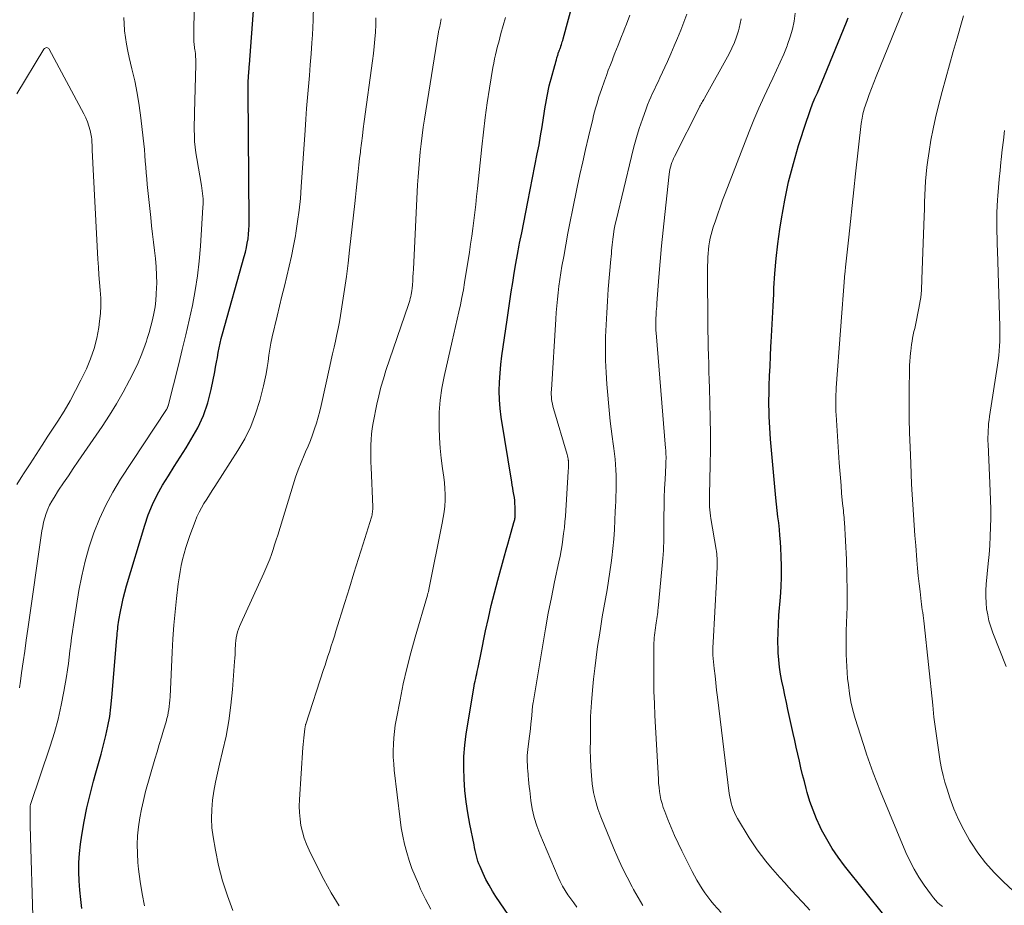
# Model space of a CAD drawing. Units: feet. Extents: x 1897956 to 1900000, y 498000 to 500000.
# Drawn here: x 1899427 to 1899543, y 498316 to 498421 of the extents above; entities that cross this region are included whole.
import ezdxf

# ---------------------------------------------------------------- set-up
doc = ezdxf.new("R2010")
doc.units = ezdxf.units.FT
doc.header["$LTSCALE"] = 100
doc.header["$MEASUREMENT"] = 0
doc.layers.add('CONTOUR INDEX', color=32, linetype='Continuous', lineweight=25)
doc.layers.add('CONTOUR INTERMEDIATE', color=40, linetype='Continuous', lineweight=15)

msp = doc.modelspace()

# ---------------------------------------------------------------- linework, layer by layer
at = {"layer": 'CONTOUR INDEX', "flags": 128}
for points, elevation in [([(1899485.22, 498313.85), (1899482.77, 498317.44), (1899482.35, 498318.09), (1899481.95, 498318.76), (1899481.59, 498319.46), (1899481.25, 498320.16), (1899480.89, 498320.99), (1899480.76, 498321.3), (1899480.65, 498321.6), (1899480.55, 498321.92), (1899480.47, 498322.24), (1899480.39, 498322.56), (1899480.32, 498322.88), (1899480.25, 498323.2), (1899480.19, 498323.52), (1899479.69, 498325.97), (1899479.46, 498327.29), (1899479.26, 498328.61), (1899479.11, 498329.94), (1899479.01, 498331.27), (1899478.97, 498332.6), (1899479, 498333.94), (1899479.11, 498335.26), (1899479.28, 498336.59), (1899480.16, 498341.96), (1899480.21, 498342.25), (1899480.26, 498342.53), (1899480.32, 498342.82), (1899480.38, 498343.11), (1899480.45, 498343.39), (1899480.51, 498343.68), (1899480.57, 498343.96), (1899480.63, 498344.25), (1899480.67, 498344.43), (1899480.75, 498344.8), (1899480.82, 498345.18), (1899480.9, 498345.55), (1899480.98, 498345.93), (1899481.55, 498348.74), (1899481.88, 498350.24), (1899482.22, 498351.73), (1899482.59, 498353.22), (1899482.99, 498354.7), (1899483.79, 498357.57), (1899483.98, 498358.26), (1899484.18, 498358.95), (1899484.37, 498359.65), (1899484.57, 498360.34), (1899484.89, 498361.48), (1899484.92, 498361.6), (1899484.95, 498361.72), (1899484.98, 498361.84), (1899485, 498361.97), (1899485.02, 498362.09), (1899485.03, 498362.21), (1899485.03, 498362.33), (1899485.04, 498362.46), (1899485.03, 498363.35), (1899485.01, 498363.71), (1899484.98, 498364.08), (1899484.94, 498364.44), (1899484.88, 498364.8), (1899484.81, 498365.16), (1899484.75, 498365.52), (1899484.69, 498365.88), (1899484.63, 498366.25), (1899483.38, 498373.88), (1899483.25, 498374.91), (1899483.17, 498375.94), (1899483.15, 498376.98), (1899483.19, 498378.02), (1899483.27, 498379.06), (1899483.36, 498380.1), (1899483.48, 498381.13), (1899483.62, 498382.17), (1899484.08, 498385.37), (1899484.24, 498386.47), (1899484.41, 498387.57), (1899484.57, 498388.67), (1899484.74, 498389.77), (1899484.91, 498390.87), (1899485.1, 498391.97), (1899485.3, 498393.06), (1899485.51, 498394.15), (1899485.56, 498394.4), (1899485.8, 498395.61), (1899486.04, 498396.82), (1899486.28, 498398.03), (1899486.52, 498399.25), (1899487.64, 498404.92), (1899487.84, 498405.97), (1899488.03, 498407.03), (1899488.21, 498408.08), (1899488.38, 498409.14), (1899488.58, 498410.42), (1899488.65, 498410.84), (1899488.72, 498411.26), (1899488.79, 498411.68), (1899488.87, 498412.09), (1899488.96, 498412.51), (1899489.05, 498412.92), (1899489.15, 498413.33), (1899489.26, 498413.74), (1899489.7, 498415.3), (1899489.76, 498415.53), (1899489.82, 498415.75), (1899489.88, 498415.97), (1899489.95, 498416.19), (1899490.04, 498416.52), (1899490.06, 498416.58), (1899490.08, 498416.64), (1899490.09, 498416.69), (1899490.11, 498416.75), (1899490.14, 498416.82), (1899490.14, 498416.84), (1899490.15, 498416.87), (1899490.16, 498416.89), (1899490.17, 498416.91), (1899490.2, 498417), (1899490.21, 498417.02), (1899490.22, 498417.05), (1899490.23, 498417.07), (1899490.24, 498417.09), (1899490.29, 498417.23), (1899490.33, 498417.32), (1899490.36, 498417.41), (1899490.39, 498417.51), (1899490.42, 498417.6), (1899490.47, 498417.76), (1899490.53, 498417.93), (1899490.58, 498418.1), (1899490.63, 498418.27), (1899490.68, 498418.45), (1899493.34, 498428.34)], 900), ([(1899434.02, 498316.02), (1899433.89, 498317.11), (1899433.79, 498318.19), (1899433.7, 498319.28), (1899433.66, 498320.36), (1899433.66, 498321.44), (1899433.74, 498322.52), (1899433.86, 498323.6), (1899434.02, 498324.68), (1899434.29, 498326.28), (1899434.6, 498327.88), (1899434.98, 498329.47), (1899435.4, 498331.04), (1899435.67, 498331.99), (1899435.98, 498333.09), (1899436.28, 498334.19), (1899436.56, 498335.29), (1899436.84, 498336.4), (1899437.08, 498337.51), (1899437.29, 498338.63), (1899437.44, 498339.75), (1899437.56, 498340.88), (1899438.14, 498347.92), (1899438.16, 498348.18), (1899438.18, 498348.44), (1899438.2, 498348.7), (1899438.23, 498348.96), (1899438.26, 498349.21), (1899438.29, 498349.47), (1899438.32, 498349.73), (1899438.37, 498349.98), (1899438.55, 498351.01), (1899438.7, 498351.77), (1899438.87, 498352.53), (1899439.06, 498353.28), (1899439.27, 498354.03), (1899441.41, 498361.18), (1899441.82, 498362.41), (1899442.31, 498363.61), (1899442.88, 498364.76), (1899443.51, 498365.89), (1899444.2, 498367), (1899444.89, 498368.1), (1899445.58, 498369.2), (1899446.28, 498370.3), (1899446.86, 498371.22), (1899447.65, 498372.63), (1899448.33, 498374.08), (1899448.84, 498375.6), (1899449.24, 498377.17), (1899449.65, 498379.24), (1899449.76, 498379.8), (1899449.86, 498380.36), (1899449.97, 498380.93), (1899450.07, 498381.49), (1899450.17, 498382.05), (1899450.29, 498382.61), (1899450.43, 498383.16), (1899450.57, 498383.72), (1899453.14, 498392.83), (1899453.28, 498393.34), (1899453.4, 498393.86), (1899453.49, 498394.38), (1899453.58, 498394.9), (1899453.64, 498395.43), (1899453.69, 498395.96), (1899453.71, 498396.49), (1899453.72, 498397.02), (1899453.61, 498412.22), (1899453.61, 498412.34), (1899453.61, 498412.46), (1899453.61, 498412.57), (1899453.6, 498412.69), (1899453.6, 498412.8), (1899453.6, 498412.92), (1899453.6, 498413.03), (1899453.61, 498413.15), (1899453.61, 498413.35), (1899453.61, 498413.57), (1899453.62, 498413.79), (1899453.63, 498414.01), (1899453.65, 498414.23), (1899453.66, 498414.34), (1899453.68, 498414.61), (1899453.7, 498414.88), (1899453.72, 498415.16), (1899453.74, 498415.43), (1899454.27, 498422.29)], 880), ([(1899528.6, 498315.1), (1899523.82, 498321.05), (1899523.06, 498322.06), (1899522.35, 498323.1), (1899521.71, 498324.19), (1899521.11, 498325.3), (1899520.95, 498325.63), (1899520.51, 498326.61), (1899520.1, 498327.62), (1899519.74, 498328.64), (1899519.43, 498329.68), (1899519.29, 498330.17), (1899519.08, 498330.97), (1899518.87, 498331.78), (1899518.68, 498332.58), (1899518.49, 498333.39), (1899518.3, 498334.2), (1899518.12, 498335.02), (1899517.94, 498335.83), (1899517.76, 498336.64), (1899517.14, 498339.48), (1899516.96, 498340.31), (1899516.78, 498341.14), (1899516.61, 498341.96), (1899516.43, 498342.79), (1899516.27, 498343.63), (1899516.15, 498344.46), (1899516.06, 498345.3), (1899516.01, 498346.15), (1899515.99, 498346.5), (1899515.97, 498347.52), (1899515.98, 498348.54), (1899516.02, 498349.56), (1899516.09, 498350.58), (1899516.27, 498352.69), (1899516.35, 498353.9), (1899516.4, 498355.1), (1899516.39, 498356.31), (1899516.36, 498357.52), (1899516.31, 498358.45), (1899516.27, 498359.2), (1899516.21, 498359.94), (1899516.14, 498360.68), (1899516.06, 498361.43), (1899515.97, 498362.17), (1899515.89, 498362.91), (1899515.81, 498363.65), (1899515.74, 498364.4), (1899515.11, 498371.32), (1899515.05, 498371.98), (1899515, 498372.64), (1899514.97, 498373.3), (1899514.94, 498373.96), (1899514.92, 498374.63), (1899514.91, 498375.29), (1899514.91, 498375.95), (1899514.92, 498376.61), (1899514.95, 498377.6), (1899514.99, 498378.75), (1899515.04, 498379.91), (1899515.09, 498381.06), (1899515.14, 498382.22), (1899515.17, 498382.74), (1899515.25, 498384.15), (1899515.32, 498385.57), (1899515.39, 498386.98), (1899515.47, 498388.4), (1899515.5, 498389.07), (1899515.62, 498390.82), (1899515.77, 498392.56), (1899515.97, 498394.3), (1899516.21, 498396.04), (1899516.4, 498397.25), (1899516.78, 498399.44), (1899517.23, 498401.61), (1899517.79, 498403.76), (1899518.41, 498405.89), (1899519.32, 498408.75), (1899519.55, 498409.43), (1899519.79, 498410.11), (1899520.05, 498410.78), (1899520.33, 498411.44), (1899520.62, 498412.1), (1899520.9, 498412.76), (1899521.18, 498413.42), (1899521.45, 498414.08), (1899524.05, 498420.4), (1899524.24, 498420.93)], 920)]:
    msp.add_lwpolyline(points, dxfattribs=dict(at, elevation=elevation))
at = {"layer": 'CONTOUR INTERMEDIATE', "flags": 128}
for points, elevation in [([(1899428.29, 498313.85), (1899427.93, 498325.78), (1899427.92, 498326.18), (1899427.91, 498326.58), (1899427.92, 498326.97), (1899427.92, 498327.37), (1899427.94, 498328.14), (1899427.95, 498328.26), (1899430.28, 498335.16), (1899430.78, 498336.75), (1899431.22, 498338.34), (1899431.58, 498339.96), (1899431.89, 498341.59), (1899432.19, 498343.37), (1899432.31, 498344.12), (1899432.42, 498344.88), (1899432.52, 498345.63), (1899432.61, 498346.39), (1899432.7, 498347.15), (1899432.8, 498347.91), (1899432.9, 498348.66), (1899433.02, 498349.42), (1899433.67, 498353.47), (1899433.99, 498355.2), (1899434.39, 498356.92), (1899434.88, 498358.61), (1899435.43, 498360.29), (1899436.09, 498361.93), (1899436.82, 498363.53), (1899437.66, 498365.07), (1899438.57, 498366.58), (1899443.98, 498374.81), (1899443.99, 498374.83), (1899444, 498374.85), (1899444.01, 498374.87), (1899444.03, 498374.89), (1899444.07, 498374.97), (1899444.08, 498374.99), (1899444.09, 498375), (1899444.1, 498375.03), (1899444.11, 498375.05), (1899444.13, 498375.14), (1899444.14, 498375.16), (1899444.15, 498375.18), (1899444.15, 498375.2), (1899444.16, 498375.23), (1899445.42, 498380.17), (1899445.84, 498381.88), (1899446.25, 498383.6), (1899446.64, 498385.33), (1899447.02, 498387.05), (1899447.34, 498388.79), (1899447.62, 498390.53), (1899447.82, 498392.28), (1899447.97, 498394.04), (1899448.27, 498398.64), (1899448.29, 498398.96), (1899448.29, 498399.28), (1899448.28, 498399.59), (1899448.26, 498399.91), (1899448.22, 498400.23), (1899448.18, 498400.55), (1899448.14, 498400.86), (1899448.09, 498401.18), (1899447.53, 498404.34), (1899447.42, 498405.02), (1899447.34, 498405.69), (1899447.29, 498406.37), (1899447.26, 498407.06), (1899447.25, 498407.74), (1899447.25, 498408.42), (1899447.26, 498409.11), (1899447.27, 498409.79), (1899447.44, 498415.37), (1899447.45, 498415.7), (1899447.44, 498416.03), (1899447.41, 498416.36), (1899447.38, 498416.69), (1899447.34, 498416.99), (1899447.32, 498417.17), (1899447.29, 498417.34), (1899447.27, 498417.52), (1899447.24, 498417.69), (1899447.22, 498417.87), (1899447.2, 498418.04), (1899447.19, 498418.22), (1899447.19, 498418.4), (1899447.23, 498422.77)], 876), ([(1899441.39, 498316.34), (1899441.1, 498317.76), (1899440.88, 498319.2), (1899440.7, 498320.65), (1899440.62, 498321.44), (1899440.55, 498322.49), (1899440.53, 498323.55), (1899440.58, 498324.6), (1899440.67, 498325.65), (1899440.83, 498326.69), (1899441.02, 498327.73), (1899441.26, 498328.76), (1899441.52, 498329.79), (1899442.62, 498333.63), (1899442.87, 498334.48), (1899443.12, 498335.34), (1899443.37, 498336.19), (1899443.63, 498337.04), (1899443.93, 498338.03), (1899444.03, 498338.39), (1899444.12, 498338.75), (1899444.19, 498339.11), (1899444.25, 498339.47), (1899444.3, 498339.83), (1899444.34, 498340.2), (1899444.37, 498340.57), (1899444.39, 498340.94), (1899444.65, 498346.2), (1899444.74, 498347.79), (1899444.86, 498349.38), (1899445, 498350.97), (1899445.16, 498352.55), (1899445.35, 498354.27), (1899445.45, 498354.99), (1899445.57, 498355.71), (1899445.71, 498356.43), (1899445.87, 498357.14), (1899446.06, 498357.85), (1899446.26, 498358.55), (1899446.49, 498359.25), (1899446.73, 498359.94), (1899447.34, 498361.6), (1899447.56, 498362.15), (1899447.81, 498362.69), (1899448.09, 498363.21), (1899448.39, 498363.73), (1899448.71, 498364.23), (1899449.03, 498364.73), (1899449.35, 498365.24), (1899449.67, 498365.74), (1899452.39, 498369.96), (1899453.19, 498371.36), (1899453.9, 498372.8), (1899454.47, 498374.3), (1899454.95, 498375.85), (1899455.39, 498377.57), (1899455.56, 498378.29), (1899455.71, 498379), (1899455.83, 498379.73), (1899455.93, 498380.45), (1899456.03, 498381.18), (1899456.14, 498381.9), (1899456.28, 498382.62), (1899456.43, 498383.34), (1899457.01, 498385.79), (1899457.28, 498386.97), (1899457.57, 498388.15), (1899457.86, 498389.32), (1899458.16, 498390.5), (1899458.44, 498391.68), (1899458.71, 498392.86), (1899458.94, 498394.05), (1899459.16, 498395.24), (1899459.21, 498395.56), (1899459.42, 498396.92), (1899459.6, 498398.28), (1899459.74, 498399.65), (1899459.85, 498401.02), (1899460.29, 498407.69), (1899460.38, 498408.97), (1899460.48, 498410.26), (1899460.58, 498411.54), (1899460.7, 498412.83), (1899460.81, 498414.11), (1899460.91, 498415.39), (1899461, 498416.68), (1899461.09, 498417.96), (1899461.15, 498418.9), (1899461.24, 498420.66), (1899461.3, 498422.41)], 884), ([(1899535.33, 498316.25), (1899535.05, 498316.5), (1899534.77, 498316.75), (1899534.51, 498317.02), (1899534.27, 498317.3), (1899534.04, 498317.6), (1899533.18, 498318.79), (1899532.57, 498319.71), (1899532, 498320.66), (1899531.49, 498321.64), (1899531.03, 498322.64), (1899528.03, 498329.82), (1899527.6, 498330.9), (1899527.17, 498332), (1899526.78, 498333.1), (1899526.4, 498334.21), (1899526.3, 498334.5), (1899525.99, 498335.47), (1899525.68, 498336.44), (1899525.37, 498337.41), (1899525.07, 498338.39), (1899524.8, 498339.37), (1899524.57, 498340.35), (1899524.4, 498341.35), (1899524.26, 498342.36), (1899524.18, 498343.13), (1899524.07, 498344.53), (1899524, 498345.93), (1899523.99, 498347.34), (1899524.02, 498348.74), (1899524.06, 498349.67), (1899524.12, 498351.54), (1899524.14, 498353.41), (1899524.1, 498355.28), (1899524.03, 498357.15), (1899523.79, 498361.54), (1899523.77, 498361.82), (1899523.75, 498362.09), (1899523.73, 498362.36), (1899523.7, 498362.63), (1899523.67, 498362.9), (1899523.64, 498363.18), (1899523.61, 498363.45), (1899523.59, 498363.72), (1899523.47, 498364.95), (1899523.4, 498365.84), (1899523.32, 498366.73), (1899523.26, 498367.62), (1899523.19, 498368.51), (1899522.82, 498374.17), (1899522.79, 498374.56), (1899522.78, 498374.96), (1899522.77, 498375.36), (1899522.77, 498375.75), (1899522.78, 498376.15), (1899522.79, 498376.55), (1899522.81, 498376.94), (1899522.83, 498377.34), (1899523.86, 498390.87), (1899523.87, 498390.96), (1899523.88, 498391.04), (1899523.88, 498391.13), (1899523.89, 498391.21), (1899523.9, 498391.29), (1899523.91, 498391.38), (1899523.92, 498391.46), (1899523.93, 498391.55), (1899524.31, 498395.1), (1899524.51, 498396.95), (1899524.72, 498398.81), (1899524.92, 498400.67), (1899525.12, 498402.53), (1899525.77, 498408.46), (1899525.8, 498408.68), (1899525.83, 498408.9), (1899525.87, 498409.12), (1899525.91, 498409.35), (1899525.95, 498409.57), (1899526, 498409.79), (1899526.07, 498410), (1899526.14, 498410.22), (1899526.48, 498411.2), (1899526.73, 498411.91), (1899526.99, 498412.61), (1899527.26, 498413.3), (1899527.53, 498414), (1899531.23, 498423.11)], 924), ([(1899426.65, 498342.02), (1899426.78, 498342.82), (1899426.91, 498343.78), (1899427.1, 498345.07), (1899427.28, 498346.35), (1899427.47, 498347.63), (1899427.65, 498348.91), (1899429.31, 498360.49), (1899429.41, 498361.01), (1899429.51, 498361.53), (1899429.65, 498362.04), (1899429.81, 498362.55), (1899430, 498363.04), (1899430.22, 498363.53), (1899430.47, 498363.99), (1899430.74, 498364.45), (1899431.28, 498365.28), (1899431.85, 498366.14), (1899432.42, 498367), (1899433, 498367.85), (1899433.58, 498368.7), (1899436.39, 498372.78), (1899437.26, 498374.11), (1899438.1, 498375.46), (1899438.88, 498376.85), (1899439.63, 498378.26), (1899440.23, 498379.47), (1899440.63, 498380.3), (1899440.99, 498381.14), (1899441.32, 498381.99), (1899441.62, 498382.86), (1899441.71, 498383.14), (1899441.94, 498383.88), (1899442.14, 498384.62), (1899442.33, 498385.36), (1899442.49, 498386.11), (1899442.63, 498386.87), (1899442.73, 498387.63), (1899442.78, 498388.39), (1899442.81, 498389.16), (1899442.82, 498389.65), (1899442.8, 498390.62), (1899442.76, 498391.59), (1899442.68, 498392.56), (1899442.57, 498393.53), (1899442.45, 498394.49), (1899442.33, 498395.46), (1899442.22, 498396.42), (1899442.12, 498397.39), (1899441.71, 498401.29), (1899441.65, 498401.97), (1899441.58, 498402.66), (1899441.53, 498403.34), (1899441.48, 498404.03), (1899441.43, 498404.71), (1899441.37, 498405.4), (1899441.3, 498406.08), (1899441.23, 498406.76), (1899440.95, 498409.15), (1899440.76, 498410.61), (1899440.52, 498412.06), (1899440.23, 498413.5), (1899439.91, 498414.93), (1899439.59, 498416.23), (1899439.41, 498417.01), (1899439.26, 498417.8), (1899439.14, 498418.59), (1899439.04, 498419.38), (1899439.03, 498419.46), (1899438.98, 498420.22), (1899438.97, 498420.97)], 872), ([(1899451.8, 498315.8), (1899451.14, 498317.54), (1899450.56, 498319.3), (1899450.1, 498321.09), (1899449.73, 498322.91), (1899449.46, 498324.48), (1899449.33, 498325.55), (1899449.26, 498326.62), (1899449.3, 498327.69), (1899449.4, 498328.77), (1899449.57, 498329.84), (1899449.76, 498330.9), (1899449.98, 498331.97), (1899450.22, 498333.02), (1899450.59, 498334.52), (1899450.99, 498336.33), (1899451.33, 498338.15), (1899451.57, 498339.99), (1899451.76, 498341.84), (1899452, 498345.1), (1899452.03, 498345.51), (1899452.05, 498345.93), (1899452.07, 498346.34), (1899452.08, 498346.75), (1899452.09, 498346.87), (1899452.11, 498347.22), (1899452.14, 498347.57), (1899452.19, 498347.92), (1899452.26, 498348.26), (1899452.35, 498348.6), (1899452.45, 498348.94), (1899452.57, 498349.26), (1899452.71, 498349.59), (1899455.44, 498355.53), (1899455.68, 498356.07), (1899455.91, 498356.62), (1899456.13, 498357.17), (1899456.33, 498357.73), (1899456.52, 498358.3), (1899456.71, 498358.86), (1899456.89, 498359.43), (1899457.07, 498360), (1899458.88, 498365.92), (1899459.17, 498366.81), (1899459.48, 498367.69), (1899459.82, 498368.56), (1899460.19, 498369.43), (1899460.36, 498369.82), (1899460.65, 498370.48), (1899460.92, 498371.15), (1899461.17, 498371.82), (1899461.42, 498372.5), (1899461.64, 498373.19), (1899461.84, 498373.88), (1899462.03, 498374.58), (1899462.19, 498375.28), (1899463.2, 498379.89), (1899463.37, 498380.63), (1899463.53, 498381.37), (1899463.7, 498382.12), (1899463.87, 498382.86), (1899464.04, 498383.61), (1899464.19, 498384.35), (1899464.33, 498385.1), (1899464.46, 498385.85), (1899464.71, 498387.41), (1899464.94, 498388.94), (1899465.16, 498390.47), (1899465.36, 498392.01), (1899465.54, 498393.55), (1899466.15, 498399.06), (1899466.24, 498399.82), (1899466.32, 498400.57), (1899466.4, 498401.32), (1899466.48, 498402.08), (1899466.56, 498402.83), (1899466.64, 498403.59), (1899466.72, 498404.34), (1899466.81, 498405.09), (1899466.83, 498405.3), (1899466.93, 498406.15), (1899467.04, 498407.01), (1899467.15, 498407.86), (1899467.26, 498408.71), (1899468.24, 498415.86), (1899468.35, 498416.7), (1899468.44, 498417.55), (1899468.52, 498418.39), (1899468.58, 498419.24), (1899468.62, 498420.09), (1899468.64, 498420.93)], 888), ([(1899475.09, 498315.95), (1899474.48, 498317.13), (1899473.9, 498318.32), (1899473.63, 498318.92), (1899473.24, 498319.83), (1899472.87, 498320.75), (1899472.55, 498321.69), (1899472.26, 498322.64), (1899472.01, 498323.6), (1899471.8, 498324.56), (1899471.62, 498325.54), (1899471.48, 498326.52), (1899470.8, 498332.33), (1899470.73, 498333.08), (1899470.68, 498333.84), (1899470.67, 498334.61), (1899470.69, 498335.37), (1899470.74, 498336.13), (1899470.82, 498336.89), (1899470.92, 498337.64), (1899471.05, 498338.39), (1899471.48, 498340.61), (1899471.86, 498342.47), (1899472.28, 498344.31), (1899472.75, 498346.15), (1899473.25, 498347.97), (1899474.69, 498352.94), (1899474.71, 498353.02), (1899474.73, 498353.09), (1899474.75, 498353.16), (1899474.78, 498353.23), (1899474.81, 498353.33), (1899474.81, 498353.35), (1899474.82, 498353.37), (1899474.83, 498353.4), (1899474.83, 498353.42), (1899474.86, 498353.5), (1899474.86, 498353.53), (1899474.87, 498353.55), (1899474.87, 498353.57), (1899474.88, 498353.59), (1899476.45, 498361.4), (1899476.57, 498362.07), (1899476.67, 498362.75), (1899476.73, 498363.43), (1899476.77, 498364.11), (1899476.78, 498364.79), (1899476.76, 498365.48), (1899476.7, 498366.16), (1899476.62, 498366.83), (1899476.47, 498367.86), (1899476.32, 498369.06), (1899476.2, 498370.25), (1899476.12, 498371.45), (1899476.08, 498372.66), (1899476.07, 498373.08), (1899476.1, 498374.5), (1899476.2, 498375.9), (1899476.4, 498377.3), (1899476.66, 498378.69), (1899477.63, 498382.85), (1899477.82, 498383.7), (1899478.02, 498384.56), (1899478.22, 498385.42), (1899478.41, 498386.28), (1899478.6, 498387.14), (1899478.77, 498388), (1899478.93, 498388.87), (1899479.07, 498389.74), (1899479.64, 498393.31), (1899479.78, 498394.25), (1899479.92, 498395.19), (1899480.04, 498396.13), (1899480.16, 498397.07), (1899480.27, 498398.01), (1899480.38, 498398.95), (1899480.49, 498399.89), (1899480.59, 498400.84), (1899481.09, 498405.71), (1899481.29, 498407.45), (1899481.51, 498409.18), (1899481.75, 498410.91), (1899482.02, 498412.64), (1899482.42, 498415.07), (1899482.51, 498415.58), (1899482.61, 498416.08), (1899482.72, 498416.58), (1899482.83, 498417.08), (1899482.96, 498417.58), (1899483.09, 498418.07), (1899483.22, 498418.57), (1899483.36, 498419.06), (1899483.89, 498420.96)], 896), ([(1899492.29, 498316.2), (1899491.93, 498316.68), (1899491.58, 498317.16), (1899491.23, 498317.65), (1899490.91, 498318.15), (1899490.6, 498318.67), (1899490.33, 498319.2), (1899490.08, 498319.74), (1899487.93, 498324.82), (1899487.57, 498325.78), (1899487.26, 498326.75), (1899487.04, 498327.75), (1899486.88, 498328.76), (1899486.74, 498329.91), (1899486.69, 498330.36), (1899486.64, 498330.8), (1899486.6, 498331.24), (1899486.56, 498331.69), (1899486.55, 498331.85), (1899486.52, 498332.21), (1899486.5, 498332.58), (1899486.48, 498332.94), (1899486.46, 498333.31), (1899486.45, 498333.67), (1899486.46, 498334.03), (1899486.48, 498334.4), (1899486.52, 498334.76), (1899486.69, 498336.04), (1899486.76, 498336.62), (1899486.83, 498337.2), (1899486.89, 498337.78), (1899486.95, 498338.36), (1899487.03, 498339.28), (1899487.04, 498339.4), (1899487.05, 498339.53), (1899487.06, 498339.65), (1899487.08, 498339.78), (1899487.09, 498339.9), (1899487.1, 498340.03), (1899487.12, 498340.15), (1899487.14, 498340.27), (1899488.27, 498347.09), (1899488.59, 498348.95), (1899488.93, 498350.81), (1899489.29, 498352.66), (1899489.67, 498354.5), (1899490.17, 498356.87), (1899490.31, 498357.53), (1899490.44, 498358.2), (1899490.55, 498358.86), (1899490.65, 498359.53), (1899490.74, 498360.21), (1899490.82, 498360.88), (1899490.89, 498361.55), (1899490.94, 498362.23), (1899491.28, 498367.48), (1899491.29, 498367.65), (1899491.3, 498367.81), (1899491.31, 498367.98), (1899491.32, 498368.14), (1899491.32, 498368.3), (1899491.32, 498368.47), (1899491.31, 498368.63), (1899491.3, 498368.8), (1899491.29, 498368.81), (1899491.27, 498368.99), (1899491.24, 498369.16), (1899491.2, 498369.32), (1899491.15, 498369.49), (1899489.55, 498374.93), (1899489.48, 498375.2), (1899489.41, 498375.47), (1899489.36, 498375.75), (1899489.32, 498376.02), (1899489.29, 498376.3), (1899489.28, 498376.58), (1899489.28, 498376.85), (1899489.29, 498377.13), (1899489.82, 498385.42), (1899489.87, 498386.2), (1899489.94, 498386.99), (1899490.01, 498387.77), (1899490.09, 498388.55), (1899490.19, 498389.33), (1899490.29, 498390.11), (1899490.41, 498390.88), (1899490.54, 498391.66), (1899490.75, 498392.83), (1899490.99, 498394.2), (1899491.25, 498395.56), (1899491.51, 498396.92), (1899491.79, 498398.27), (1899492.34, 498400.98), (1899492.66, 498402.46), (1899492.98, 498403.95), (1899493.32, 498405.43), (1899493.66, 498406.91), (1899494.16, 498408.97), (1899494.27, 498409.42), (1899494.38, 498409.86), (1899494.5, 498410.3), (1899494.63, 498410.74), (1899494.76, 498411.18), (1899494.9, 498411.62), (1899495.04, 498412.05), (1899495.19, 498412.48), (1899495.55, 498413.49), (1899495.77, 498414.12), (1899496, 498414.74), (1899496.24, 498415.37), (1899496.48, 498415.99), (1899496.58, 498416.24), (1899496.78, 498416.74), (1899496.98, 498417.23), (1899497.17, 498417.72), (1899497.37, 498418.22), (1899497.56, 498418.71), (1899497.76, 498419.2), (1899497.95, 498419.7), (1899498.13, 498420.19), (1899498.52, 498421.22)], 904), ([(1899500.05, 498316.4), (1899499.51, 498317.32), (1899498.98, 498318.25), (1899498.79, 498318.59), (1899498.2, 498319.71), (1899497.63, 498320.84), (1899497.11, 498321.99), (1899496.61, 498323.16), (1899495.1, 498326.84), (1899494.75, 498327.78), (1899494.47, 498328.73), (1899494.26, 498329.71), (1899494.1, 498330.7), (1899494.01, 498331.7), (1899493.94, 498332.7), (1899493.9, 498333.7), (1899493.88, 498334.7), (1899493.89, 498335.87), (1899493.89, 498336.42), (1899493.89, 498336.97), (1899493.9, 498337.53), (1899493.9, 498338.08), (1899493.91, 498338.63), (1899493.93, 498339.18), (1899493.96, 498339.73), (1899494, 498340.28), (1899494.13, 498341.75), (1899494.26, 498343.03), (1899494.4, 498344.31), (1899494.56, 498345.59), (1899494.74, 498346.87), (1899494.95, 498348.23), (1899495.12, 498349.29), (1899495.29, 498350.36), (1899495.48, 498351.42), (1899495.67, 498352.48), (1899495.85, 498353.54), (1899496.03, 498354.6), (1899496.18, 498355.67), (1899496.32, 498356.74), (1899496.4, 498357.33), (1899496.52, 498358.44), (1899496.63, 498359.54), (1899496.71, 498360.65), (1899496.78, 498361.76), (1899496.82, 498362.77), (1899496.85, 498363.38), (1899496.87, 498363.99), (1899496.89, 498364.6), (1899496.91, 498365.22), (1899496.92, 498365.83), (1899496.93, 498366.44), (1899496.91, 498367.05), (1899496.89, 498367.67), (1899496.89, 498367.7), (1899496.85, 498368.33), (1899496.8, 498368.96), (1899496.73, 498369.58), (1899496.65, 498370.21), (1899496.57, 498370.74), (1899496.45, 498371.63), (1899496.33, 498372.52), (1899496.23, 498373.41), (1899496.15, 498374.3), (1899495.83, 498377.77), (1899495.73, 498379.17), (1899495.67, 498380.57), (1899495.66, 498381.97), (1899495.68, 498383.37), (1899495.73, 498384.77), (1899495.81, 498386.17), (1899495.9, 498387.56), (1899496, 498388.96), (1899496.3, 498392.49), (1899496.33, 498392.83), (1899496.36, 498393.16), (1899496.39, 498393.5), (1899496.42, 498393.83), (1899496.45, 498394.17), (1899496.48, 498394.5), (1899496.52, 498394.83), (1899496.57, 498395.17), (1899496.6, 498395.36), (1899496.66, 498395.78), (1899496.74, 498396.21), (1899496.82, 498396.63), (1899496.92, 498397.05), (1899498.71, 498404.6), (1899498.99, 498405.71), (1899499.3, 498406.81), (1899499.65, 498407.9), (1899500.01, 498408.99), (1899500.45, 498410.21), (1899500.63, 498410.67), (1899500.81, 498411.13), (1899501.01, 498411.59), (1899501.22, 498412.04), (1899501.43, 498412.49), (1899501.65, 498412.94), (1899501.86, 498413.39), (1899502.07, 498413.84), (1899502.96, 498415.77), (1899503.37, 498416.69), (1899503.77, 498417.61), (1899504.15, 498418.53), (1899504.52, 498419.47), (1899504.89, 498420.4), (1899505.26, 498421.34)], 908), ([(1899519.71, 498315.83), (1899518.89, 498316.72), (1899518.07, 498317.61), (1899517.25, 498318.5), (1899516.77, 498319.04), (1899516.2, 498319.67), (1899515.64, 498320.31), (1899515.09, 498320.95), (1899514.55, 498321.6), (1899514.02, 498322.26), (1899513.52, 498322.94), (1899513.04, 498323.64), (1899512.59, 498324.35), (1899511.21, 498326.63), (1899511.02, 498326.98), (1899510.85, 498327.33), (1899510.7, 498327.69), (1899510.57, 498328.06), (1899510.46, 498328.43), (1899510.37, 498328.81), (1899510.29, 498329.2), (1899510.24, 498329.59), (1899508.85, 498340.91), (1899508.75, 498341.75), (1899508.65, 498342.59), (1899508.56, 498343.44), (1899508.47, 498344.28), (1899508.31, 498345.85), (1899508.3, 498345.91), (1899508.3, 498345.97), (1899508.29, 498346.02), (1899508.29, 498346.08), (1899508.29, 498346.14), (1899508.29, 498346.2), (1899508.29, 498346.26), (1899508.29, 498346.31), (1899508.31, 498346.59), (1899508.31, 498346.78), (1899508.32, 498346.98), (1899508.33, 498347.17), (1899508.34, 498347.37), (1899508.72, 498354.59), (1899508.74, 498354.95), (1899508.76, 498355.32), (1899508.78, 498355.68), (1899508.8, 498356.04), (1899508.81, 498356.25), (1899508.82, 498356.51), (1899508.83, 498356.77), (1899508.82, 498357.03), (1899508.81, 498357.29), (1899508.79, 498357.55), (1899508.76, 498357.81), (1899508.73, 498358.07), (1899508.69, 498358.32), (1899508.08, 498361.94), (1899508.03, 498362.29), (1899507.98, 498362.64), (1899507.95, 498362.99), (1899507.93, 498363.34), (1899507.92, 498363.69), (1899507.92, 498364.04), (1899507.92, 498364.39), (1899507.92, 498364.74), (1899508, 498368.27), (1899508.03, 498370.1), (1899508.03, 498371.93), (1899508.01, 498373.76), (1899507.97, 498375.58), (1899507.92, 498377.32), (1899507.89, 498378.28), (1899507.85, 498379.24), (1899507.82, 498380.2), (1899507.79, 498381.16), (1899507.76, 498382.12), (1899507.74, 498383.08), (1899507.72, 498384.04), (1899507.71, 498385), (1899507.68, 498390.78), (1899507.68, 498391.25), (1899507.68, 498391.73), (1899507.7, 498392.21), (1899507.71, 498392.68), (1899507.72, 498392.73), (1899507.75, 498393.18), (1899507.79, 498393.63), (1899507.85, 498394.08), (1899507.92, 498394.53), (1899508.01, 498394.97), (1899508.11, 498395.41), (1899508.23, 498395.85), (1899508.36, 498396.28), (1899508.61, 498397.03), (1899508.88, 498397.84), (1899509.16, 498398.64), (1899509.45, 498399.43), (1899509.75, 498400.23), (1899512.59, 498407.52), (1899513.15, 498408.91), (1899513.73, 498410.29), (1899514.34, 498411.65), (1899514.98, 498413), (1899515.38, 498413.82), (1899515.82, 498414.76), (1899516.25, 498415.71), (1899516.66, 498416.66), (1899517.05, 498417.62), (1899517.11, 498417.77), (1899517.42, 498418.67), (1899517.68, 498419.59), (1899517.87, 498420.52), (1899518.01, 498421.46)], 916), ([(1899543.67, 498318.13), (1899542.53, 498319.17), (1899542.49, 498319.2), (1899541.43, 498320.27), (1899540.42, 498321.4), (1899539.52, 498322.6), (1899538.67, 498323.85), (1899538.53, 498324.08), (1899537.85, 498325.28), (1899537.23, 498326.5), (1899536.7, 498327.77), (1899536.22, 498329.06), (1899535.88, 498330.09), (1899535.64, 498330.89), (1899535.42, 498331.69), (1899535.24, 498332.51), (1899535.09, 498333.33), (1899534.91, 498334.43), (1899534.71, 498335.81), (1899534.51, 498337.19), (1899534.34, 498338.58), (1899534.19, 498339.96), (1899533.19, 498349.56), (1899533.15, 498349.89), (1899533.11, 498350.22), (1899533.07, 498350.54), (1899533.02, 498350.87), (1899532.97, 498351.2), (1899532.93, 498351.53), (1899532.88, 498351.86), (1899532.84, 498352.19), (1899532.7, 498353.36), (1899532.59, 498354.28), (1899532.49, 498355.2), (1899532.41, 498356.12), (1899532.33, 498357.04), (1899532.19, 498358.76), (1899532.1, 498359.97), (1899532.01, 498361.17), (1899531.93, 498362.38), (1899531.85, 498363.59), (1899531.77, 498364.8), (1899531.71, 498366), (1899531.65, 498367.21), (1899531.6, 498368.42), (1899531.52, 498370.35), (1899531.47, 498372.03), (1899531.44, 498373.72), (1899531.43, 498375.41), (1899531.43, 498377.1), (1899531.46, 498379.48), (1899531.48, 498379.97), (1899531.5, 498380.47), (1899531.53, 498380.97), (1899531.57, 498381.46), (1899531.6, 498381.68), (1899531.64, 498382.07), (1899531.69, 498382.45), (1899531.76, 498382.83), (1899531.83, 498383.21), (1899531.91, 498383.59), (1899531.99, 498383.97), (1899532.07, 498384.35), (1899532.15, 498384.73), (1899532.57, 498386.74), (1899532.65, 498387.16), (1899532.72, 498387.58), (1899532.78, 498388), (1899532.82, 498388.43), (1899532.86, 498388.85), (1899532.89, 498389.28), (1899532.91, 498389.71), (1899532.93, 498390.13), (1899533.18, 498397.55), (1899533.21, 498398.38), (1899533.24, 498399.21), (1899533.27, 498400.03), (1899533.31, 498400.86), (1899533.36, 498401.69), (1899533.43, 498402.51), (1899533.52, 498403.34), (1899533.63, 498404.16), (1899533.77, 498405.18), (1899533.99, 498406.51), (1899534.23, 498407.83), (1899534.52, 498409.14), (1899534.84, 498410.44), (1899535.32, 498412.24), (1899535.74, 498413.81), (1899536.17, 498415.39), (1899536.61, 498416.96), (1899537.06, 498418.53), (1899537.66, 498420.6), (1899537.8, 498421.14)], 928), ([(1899464.32, 498316.36), (1899463.38, 498317.89), (1899462.51, 498319.46), (1899461.69, 498321.06), (1899460.78, 498322.91), (1899460.47, 498323.61), (1899460.2, 498324.33), (1899459.99, 498325.06), (1899459.81, 498325.81), (1899459.7, 498326.57), (1899459.62, 498327.33), (1899459.6, 498328.1), (1899459.63, 498328.86), (1899460.04, 498334.99), (1899460.06, 498335.36), (1899460.1, 498335.74), (1899460.14, 498336.11), (1899460.18, 498336.48), (1899460.27, 498337.19), (1899460.27, 498337.21), (1899460.27, 498337.23), (1899460.27, 498337.25), (1899460.28, 498337.27), (1899460.29, 498337.36), (1899460.29, 498337.38), (1899460.29, 498337.4), (1899460.3, 498337.42), (1899460.3, 498337.44), (1899460.32, 498337.52), (1899460.33, 498337.58), (1899460.35, 498337.64), (1899460.36, 498337.69), (1899460.38, 498337.75), (1899462.48, 498344.17), (1899462.65, 498344.7), (1899462.82, 498345.22), (1899462.99, 498345.75), (1899463.16, 498346.27), (1899463.2, 498346.38), (1899463.38, 498346.95), (1899463.57, 498347.53), (1899463.75, 498348.11), (1899463.93, 498348.69), (1899464.98, 498352.07), (1899465.51, 498353.79), (1899466.04, 498355.52), (1899466.58, 498357.24), (1899467.12, 498358.96), (1899468.1, 498362.1), (1899468.14, 498362.25), (1899468.18, 498362.41), (1899468.21, 498362.56), (1899468.23, 498362.71), (1899468.25, 498362.87), (1899468.26, 498363.02), (1899468.27, 498363.18), (1899468.26, 498363.33), (1899468.06, 498367.95), (1899468.03, 498368.61), (1899468.02, 498369.27), (1899468.02, 498369.93), (1899468.03, 498370.6), (1899468.06, 498371.26), (1899468.12, 498371.91), (1899468.2, 498372.57), (1899468.32, 498373.22), (1899468.75, 498375.41), (1899468.97, 498376.42), (1899469.22, 498377.42), (1899469.51, 498378.41), (1899469.82, 498379.39), (1899472.47, 498387.18), (1899472.54, 498387.4), (1899472.61, 498387.63), (1899472.68, 498387.86), (1899472.74, 498388.09), (1899472.8, 498388.32), (1899472.84, 498388.55), (1899472.87, 498388.79), (1899472.9, 498389.03), (1899472.93, 498389.48), (1899472.97, 498389.94), (1899473, 498390.41), (1899473.03, 498390.87), (1899473.05, 498391.34), (1899473.54, 498401.24), (1899473.6, 498402.21), (1899473.67, 498403.18), (1899473.75, 498404.16), (1899473.84, 498405.13), (1899473.95, 498406.1), (1899474.07, 498407.07), (1899474.2, 498408.04), (1899474.35, 498409), (1899476.01, 498419.27), (1899476.01, 498419.29), (1899476.02, 498419.31), (1899476.02, 498419.32), (1899476.02, 498419.34), (1899476.04, 498419.41), (1899476.04, 498419.43), (1899476.05, 498419.45), (1899476.05, 498419.46), (1899476.06, 498419.48), (1899476.15, 498419.89), (1899476.19, 498420.12), (1899476.24, 498420.34), (1899476.27, 498420.57), (1899476.31, 498420.79)], 892), ([(1899509.3, 498315.56), (1899508.44, 498316.51), (1899508.06, 498316.95), (1899507.7, 498317.41), (1899507.36, 498317.88), (1899507.03, 498318.36), (1899506.72, 498318.86), (1899506.42, 498319.36), (1899506.14, 498319.87), (1899505.88, 498320.39), (1899504.67, 498322.81), (1899504.24, 498323.72), (1899503.81, 498324.64), (1899503.41, 498325.56), (1899503.02, 498326.5), (1899502.64, 498327.46), (1899502.47, 498327.92), (1899502.32, 498328.39), (1899502.2, 498328.86), (1899502.11, 498329.34), (1899502.03, 498329.82), (1899501.97, 498330.3), (1899501.92, 498330.79), (1899501.89, 498331.28), (1899501.48, 498338.76), (1899501.42, 498340.19), (1899501.37, 498341.62), (1899501.35, 498343.05), (1899501.34, 498344.48), (1899501.35, 498346.74), (1899501.36, 498347.04), (1899501.37, 498347.33), (1899501.38, 498347.63), (1899501.4, 498347.92), (1899501.43, 498348.22), (1899501.46, 498348.51), (1899501.5, 498348.8), (1899501.54, 498349.1), (1899501.59, 498349.41), (1899501.63, 498349.66), (1899501.66, 498349.91), (1899501.7, 498350.16), (1899501.74, 498350.41), (1899501.77, 498350.66), (1899501.81, 498350.91), (1899501.83, 498351.16), (1899501.86, 498351.41), (1899502.41, 498357.26), (1899502.45, 498357.73), (1899502.49, 498358.2), (1899502.51, 498358.68), (1899502.52, 498359.15), (1899502.53, 498359.63), (1899502.54, 498360.1), (1899502.55, 498360.58), (1899502.55, 498361.05), (1899502.55, 498362.26), (1899502.57, 498363.33), (1899502.59, 498364.41), (1899502.63, 498365.49), (1899502.68, 498366.56), (1899502.77, 498368.25), (1899502.79, 498368.5), (1899502.79, 498368.75), (1899502.8, 498369), (1899502.8, 498369.25), (1899502.79, 498369.5), (1899502.78, 498369.75), (1899502.77, 498369.99), (1899502.75, 498370.24), (1899501.62, 498383.84), (1899501.6, 498384.09), (1899501.59, 498384.34), (1899501.58, 498384.59), (1899501.58, 498384.85), (1899501.58, 498385.1), (1899501.59, 498385.35), (1899501.6, 498385.61), (1899501.62, 498385.86), (1899501.63, 498386), (1899501.65, 498386.33), (1899501.68, 498386.66), (1899501.7, 498386.98), (1899501.72, 498387.31), (1899501.95, 498390.36), (1899502.1, 498392.21), (1899502.26, 498394.06), (1899502.44, 498395.9), (1899502.64, 498397.75), (1899503.17, 498402.49), (1899503.2, 498402.77), (1899503.25, 498403.04), (1899503.32, 498403.32), (1899503.39, 498403.59), (1899503.41, 498403.64), (1899503.49, 498403.88), (1899503.58, 498404.13), (1899503.68, 498404.36), (1899503.79, 498404.6), (1899506.72, 498410.38), (1899506.79, 498410.52), (1899506.86, 498410.65), (1899506.94, 498410.78), (1899507.01, 498410.91), (1899507.08, 498411.05), (1899507.16, 498411.18), (1899507.23, 498411.31), (1899507.31, 498411.44), (1899510.21, 498416.69), (1899510.54, 498417.34), (1899510.84, 498418.01), (1899511.09, 498418.69), (1899511.31, 498419.39), (1899511.4, 498419.72), (1899511.53, 498420.26), (1899511.63, 498420.81)], 912), ([(1899426.37, 498365.95), (1899426.87, 498366.78), (1899427.22, 498367.32), (1899427.92, 498368.41), (1899428.62, 498369.49), (1899429.32, 498370.58), (1899430.02, 498371.66), (1899431.18, 498373.44), (1899431.92, 498374.61), (1899432.62, 498375.8), (1899433.27, 498377.02), (1899433.9, 498378.26), (1899434.55, 498379.6), (1899435.04, 498380.77), (1899435.47, 498381.97), (1899435.77, 498383.2), (1899436, 498384.46), (1899436.1, 498385.19), (1899436.19, 498386.1), (1899436.24, 498387.01), (1899436.23, 498387.91), (1899436.17, 498388.83), (1899436.1, 498389.74), (1899436.02, 498390.65), (1899435.96, 498391.56), (1899435.91, 498392.48), (1899435.24, 498405.34), (1899435.23, 498405.56), (1899435.22, 498405.78), (1899435.21, 498405.99), (1899435.2, 498406.21), (1899435.19, 498406.43), (1899435.17, 498406.64), (1899435.13, 498406.86), (1899435.09, 498407.07), (1899434.97, 498407.67), (1899434.84, 498408.17), (1899434.68, 498408.66), (1899434.48, 498409.14), (1899434.25, 498409.61), (1899430.18, 498417.23), (1899430.12, 498417.31), (1899430.05, 498417.36), (1899429.96, 498417.4), (1899429.86, 498417.41), (1899429.77, 498417.39), (1899429.68, 498417.36), (1899429.6, 498417.3), (1899429.54, 498417.22), (1899426.37, 498411.97)], 868), ([(1899542.84, 498344.54), (1899541.27, 498348.51), (1899541.03, 498349.2), (1899540.82, 498349.89), (1899540.67, 498350.6), (1899540.54, 498351.32), (1899540.47, 498352.04), (1899540.43, 498352.77), (1899540.45, 498353.49), (1899540.49, 498354.22), (1899540.74, 498356.67), (1899540.83, 498357.73), (1899540.91, 498358.79), (1899540.97, 498359.86), (1899541, 498360.92), (1899541.02, 498361.99), (1899541.02, 498363.05), (1899541, 498364.12), (1899540.96, 498365.18), (1899540.72, 498370.72), (1899540.7, 498371.12), (1899540.7, 498371.53), (1899540.71, 498371.94), (1899540.72, 498372.35), (1899540.75, 498372.75), (1899540.78, 498373.16), (1899540.83, 498373.56), (1899540.88, 498373.97), (1899541.81, 498380), (1899541.89, 498380.57), (1899541.96, 498381.14), (1899542.02, 498381.7), (1899542.06, 498382.27), (1899542.09, 498382.84), (1899542.11, 498383.41), (1899542.11, 498383.99), (1899542.1, 498384.56), (1899541.81, 498393.47), (1899541.79, 498394.22), (1899541.77, 498394.97), (1899541.76, 498395.73), (1899541.75, 498396.48), (1899541.75, 498397.23), (1899541.76, 498397.98), (1899541.8, 498398.73), (1899541.84, 498399.48), (1899541.88, 498399.96), (1899541.95, 498400.95), (1899542.03, 498401.94), (1899542.13, 498402.93), (1899542.23, 498403.92), (1899542.26, 498404.22), (1899542.39, 498405.36), (1899542.52, 498406.5), (1899542.65, 498407.64)], 932)]:
    msp.add_lwpolyline(points, dxfattribs=dict(at, elevation=elevation))

doc.saveas('drawing.dxf')
